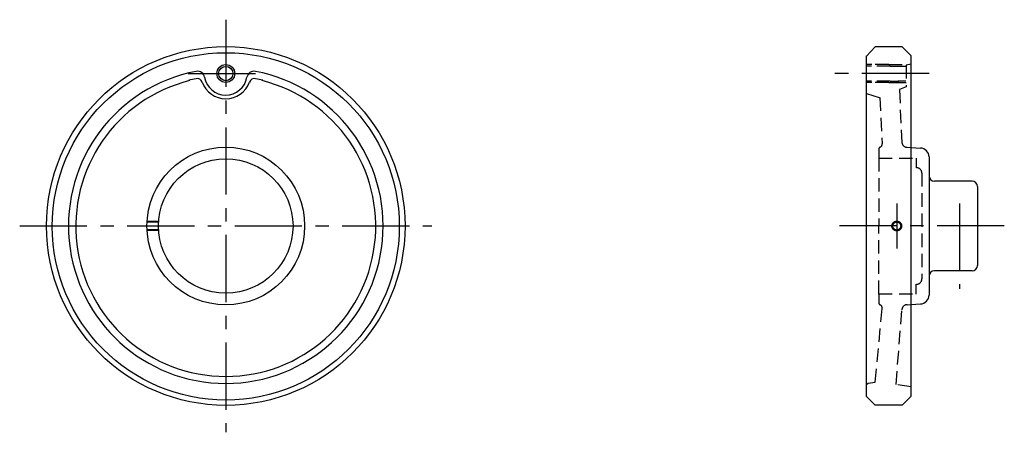
# Model space of a CAD drawing. Extents: x 85 to 634, y 105 to 335.
import ezdxf

# ---------------------------------------------------------------- set-up
doc = ezdxf.new("R2010")
doc.units = 0
doc.header["$LTSCALE"] = 30
doc.header["$MEASUREMENT"] = 0
doc.linetypes.add('CENTER', pattern=[2, 1.25, -0.25, 0.25, -0.25])
doc.linetypes.add('HIDDEN', pattern=[0.375, 0.25, -0.125])
doc.layers.get('0').update_dxf_attribs({"linetype": 'CONTINUOUS'})
doc.layers.add('1', color=1, linetype='CENTER')
doc.layers.add('2', color=2, linetype='HIDDEN')

msp = doc.modelspace()

# ---------------------------------------------------------------- linework, layer by layer
for p, q in [((562.413496, 320.122857), (557.414694, 314.956965)), ((577.353086, 320.122857), (562.413496, 320.122857)), ((582.408693, 315.070501), (577.353086, 320.122857)), ((557.390259, 315.045194), (557.390259, 125.358917)), ((557.390259, 313.202052), (557.390259, 297.202052)), ((582.390259, 125.358917), (582.390259, 315.045187)), ((582.390259, 263.940594), (587.651939, 263.664841)), ((592.390259, 258.671693), (592.390259, 181.732412)), ((616.390259, 245.202052), (595.390259, 245.202052)), ((619.390259, 242.202052), (619.390259, 198.202052)), ((616.390259, 195.202052), (595.390259, 195.202052)), ((582.390259, 176.463511), (587.651939, 176.739264)), ((562.414201, 120.276222), (557.390559, 125.381014)), ((582.38213, 125.423202), (577.400699, 120.318409)), ((577.400699, 120.318409), (562.414201, 120.276222))]:
    msp.add_line(p, q)
for centre, radius in [((200.008866, 220.202052), 100), ((200, 220), 96.826522), ((200.008866, 305.202052), 5), ((200.008866, 305.202052), 4), ((200.008866, 220.202052), 44), ((200.008866, 220.202052), 37.5)]:
    msp.add_circle(centre, radius)
for centre, radius, start, end in [((200.008866, 220.202052), 87.773503, 100.847981, 79.152019), ((200.008866, 220.202052), 83.788804, 101.428079, 104.243087), ((184.001557, 299.389153), 3, 19.958, 101.428079), ((184.24237, 302.478521), 4, 9.80065, 100.847981), ((200.008866, 305.202052), 12, 189.80065, 350.19935), ((215.775361, 302.478521), 4, 79.152019, 170.19935), ((216.016175, 299.389153), 3, 78.571921, 160.042), ((200.008866, 220.202052), 83.788804, 75.756913, 78.571921), ((200.000002, 220.027344), 83.67803, 103.982302, 76.017698), ((200.008866, 305.202052), 14.030083, 199.958, 340.042), ((587.390259, 258.671693), 5, 0, 87), ((595.390259, 248.202052), 3, 180, 270), ((616.390259, 242.202052), 3, 0, 90), ((616.390259, 198.202052), 3, 270, 0), ((595.390259, 192.202052), 3, 90, 180), ((587.390259, 181.732412), 5, 273, 0)]:
    msp.add_arc(centre, radius, start, end)
at = {"layer": '1'}
for p, q in [((200.008866, 335.202052), (200.008866, 105.202052)), ((179.008866, 305.202052), (221.008866, 305.202052)), ((592.390259, 305.202052), (535.805512, 305.202052)), ((574.390259, 232.702052), (574.390259, 207.702052)), ((609.390259, 232.702052), (609.390259, 185.202052)), ((85.008866, 220.202052), (315.008866, 220.202052)), ((634.390259, 220.202052), (542.390259, 220.202052))]:
    msp.add_line(p, q, dxfattribs=at)
at = {"layer": '2'}
for p, q in [((560.390259, 310.202052), (557.390259, 310.202052)), ((560.243371, 309.390052), (557.537146, 309.390052)), ((569.890259, 310.202052), (560.390259, 310.202052)), ((570.702259, 309.390052), (560.390259, 309.390052)), ((569.890259, 310.202052), (579.379654, 310.202052)), ((570.702259, 309.390052), (578.215647, 309.390052)), ((577.824809, 309.384774), (579.544876, 309.384774)), ((582.370705, 310.48982), (579.544876, 309.875907)), ((579.544876, 309.875907), (579.544876, 297.720385)), ((560.390259, 300.202052), (557.390259, 300.202052)), ((560.243371, 301.014052), (557.537146, 301.014052)), ((570.702259, 301.014052), (560.390259, 301.014052)), ((569.890259, 300.202052), (560.390259, 300.202052)), ((569.890259, 300.202052), (575.506595, 300.202052)), ((570.702259, 301.014052), (575.463858, 301.014052)), ((575.121846, 300.176046), (579.544876, 300.176046)), ((575.244711, 301.035526), (579.422016, 301.035526)), ((579.544876, 297.720385), (575.859022, 296.24699)), ((557.429725, 294.036895), (564.924304, 291.826798)), ((564.924304, 291.826798), (566.152925, 265.919578)), ((575.859022, 296.24699), (577.210503, 266.779058)), ((580.098236, 264.060713), (582.390259, 263.940594)), ((564.390259, 263.202052), (564.390259, 258.052052)), ((564.390259, 258.052052), (584.990259, 258.052052)), ((564.470435, 258.094097), (564.470435, 220.190366)), ((585.158066, 258.094097), (585.158066, 252.653369)), ((588.390259, 249.702056), (588.390259, 190.702052)), ((162.215348, 222.269052), (156.057444, 222.269052)), ((162.241519, 222.702052), (156.079946, 222.702052)), ((564.470435, 182.286636), (564.470435, 220.190366)), ((162.215348, 218.135052), (156.057444, 218.135052)), ((162.241519, 217.702052), (156.079946, 217.702052)), ((585.158066, 182.286636), (585.158066, 187.727363)), ((564.390259, 182.352052), (584.990259, 182.352052)), ((564.390259, 182.352052), (564.390259, 177.202052)), ((580.098236, 176.343391), (582.390259, 176.463511)), ((562.34421, 133.191109), (566.27579, 174.323428)), ((574.016094, 131.840494), (577.210503, 173.586728)), ((557.42973, 131.840494), (558.412626, 132.577193)), ((558.412626, 132.577193), (562.34421, 133.191109)), ((582.370709, 130.489882), (574.016094, 131.840494))]:
    msp.add_line(p, q, dxfattribs=at)
for points in [[(574.390259, 222.702052, 0.086319), (573.267345, 222.50674, 0.092589), (572.349017, 221.969819, 0.103098), (571.666158, 221.074541, 0.131666), (571.503508, 220.202052, 0.111998), (571.716351, 219.263756, 0.103098), (572.349017, 218.434285, 0.092589), (573.267345, 217.897365, 0.086319), (574.390259, 217.702052, 0.086319), (575.513173, 217.897365, 0.092589), (576.4315, 218.434285, 0.103098), (577.064167, 219.263756, 0.111998), (577.27701, 220.202052, 0.111998), (577.064167, 221.140348, 0.103098), (576.4315, 221.969819, 0.092589), (575.513173, 222.50674, 0.086319)], [(572.003493, 220.202052, 0.111998), (572.179472, 219.426269, 0.103098), (572.70256, 218.740463, 0.092589), (573.533947, 218.254374, 0.10335), (574.390259, 218.135052, 0.086319), (575.318684, 218.296537, 0.092589), (576.077957, 218.740463, 0.103098), (576.601046, 219.426269, 0.111998), (576.777025, 220.202052, 0.111998), (576.601046, 220.977836, 0.103098), (576.077957, 221.663642, 0.092589), (575.318684, 222.107568, 0.086319), (574.390259, 222.269052, 0.086319), (573.461833, 222.107568, 0.092589), (572.70256, 221.663642, 0.103098), (572.179472, 220.977836, 0.111998)]]:
    msp.add_lwpolyline(points, format="xyb", close=True, dxfattribs=at)
for centre, radius, start, end in [((565.390259, 263.202052), 1, 111.534, 180), ((564.289096, 265.992651), 2, 291.534027, 3.012897), ((580.255244, 267.056602), 3, 183.012788, 267), ((585.390259, 249.702052), 3, 0, 90), ((585.390259, 190.702052), 3, 270, 0), ((565.390259, 177.202052), 1, 180, 248.466), ((564.289096, 174.411454), 2, 356.987103, 68.465973), ((580.255244, 173.347502), 3, 93, 176.987212)]:
    msp.add_arc(centre, radius, start, end, dxfattribs=at)

doc.saveas('drawing.dxf')
